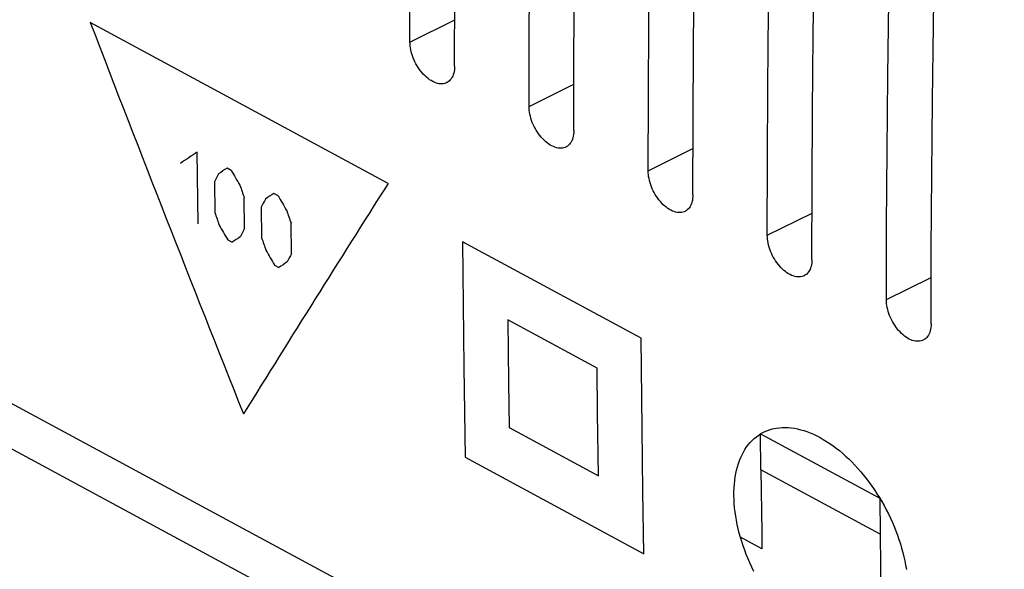
# Model space of a CAD drawing. Units: millimetres. Extents: x -94 to 73, y -5 to 130.
# Drawn here: x -28 to -5, y 27 to 40 of the extents above; entities that cross this region are included whole.
import ezdxf

# ---------------------------------------------------------------- set-up
doc = ezdxf.new("R2010")
doc.units = ezdxf.units.MM
doc.header["$LTSCALE"] = 16.335
for name, color, linetype in [('ASSI', 7, 'CONTINUOUS'), ('CURVE', 7, 'CONTINUOUS'), ('RACCORDO', 7, 'CONTINUOUS')]:
    doc.layers.add(name, color=color, linetype=linetype)

msp = doc.modelspace()

# ---------------------------------------------------------------- linework, layer by layer
at = {"layer": 'ASSI', "color": 253, "linetype": 'CONTINUOUS'}
for p, q in [((-77.654, 57.893), (20.041, 5.14)), ((-19.01, 39.769), (-17.958, 40.29)), ((-16.211, 38.257), (-15.159, 38.778)), ((-13.412, 36.746), (-12.359, 37.267)), ((-10.613, 35.234), (-9.56, 35.755)), ((-7.813, 33.723), (-6.761, 34.244))]:
    msp.add_line(p, q, dxfattribs=at)
at = {"layer": 'ASSI', "color": 7, "linetype": 'CONTINUOUS'}
msp.add_line((-76.938, 56.443), (-18.167, 24.709), dxfattribs=at)
for points in [[(-19.01, 39.769), (-19.006, 41.516), (-18.996, 43.265), (-18.979, 45.018), (-18.957, 46.774), (-18.928, 48.533), (-18.894, 50.295), (-18.853, 52.06), (-18.807, 53.827), (-18.754, 55.598)], [(-17.961, 39.202), (-17.956, 40.949), (-17.946, 42.699), (-17.93, 44.451), (-17.907, 46.207), (-17.879, 47.966), (-17.844, 49.728), (-17.803, 51.493), (-17.757, 53.261), (-17.704, 55.031)], [(-16.211, 38.257), (-16.207, 40.004), (-16.196, 41.754), (-16.18, 43.507), (-16.158, 45.263), (-16.129, 47.022), (-16.094, 48.783), (-16.054, 50.548), (-16.007, 52.316), (-15.955, 54.087)], [(-15.161, 37.69), (-15.157, 39.437), (-15.147, 41.187), (-15.13, 42.94), (-15.108, 44.696), (-15.079, 46.455), (-15.045, 48.217), (-15.004, 49.981), (-14.958, 51.749), (-14.905, 53.52)], [(-13.412, 36.746), (-13.408, 38.492), (-13.397, 40.242), (-13.381, 41.995), (-13.358, 43.751), (-13.33, 45.51), (-13.295, 47.272), (-13.255, 49.037), (-13.208, 50.804), (-13.155, 52.575)], [(-12.362, 36.179), (-12.358, 37.926), (-12.347, 39.675), (-12.331, 41.428), (-12.308, 43.184), (-12.28, 44.943), (-12.245, 46.705), (-12.205, 48.47), (-12.158, 50.238), (-12.106, 52.008)], [(-10.613, 35.234), (-10.608, 36.981), (-10.598, 38.731), (-10.581, 40.484), (-10.559, 42.24), (-10.53, 43.998), (-10.496, 45.76), (-10.455, 47.525), (-10.409, 49.293), (-10.356, 51.064)], [(-9.563, 34.667), (-9.558, 36.414), (-9.548, 38.164), (-9.532, 39.917), (-9.509, 41.673), (-9.481, 43.432), (-9.446, 45.194), (-9.406, 46.958), (-9.359, 48.726), (-9.306, 50.497)], [(-7.813, 33.723), (-7.809, 35.469), (-7.799, 37.219), (-7.782, 38.972), (-7.76, 40.728), (-7.731, 42.487), (-7.697, 44.249), (-7.656, 46.014), (-7.609, 47.781), (-7.557, 49.552)], [(-6.764, 33.156), (-6.759, 34.903), (-6.749, 36.652), (-6.732, 38.405), (-6.71, 40.161), (-6.681, 41.92), (-6.647, 43.682), (-6.606, 45.447), (-6.56, 47.215), (-6.507, 48.985)], [(-18.145, 38.817), (-18.165, 38.808), (-18.195, 38.798), (-18.227, 38.792), (-18.26, 38.789), (-18.295, 38.789), (-18.33, 38.793), (-18.366, 38.801), (-18.403, 38.812), (-18.439, 38.826), (-18.475, 38.843), (-18.512, 38.864), (-18.548, 38.887), (-18.584, 38.913), (-18.62, 38.942), (-18.655, 38.975), (-18.69, 39.009), (-18.724, 39.047), (-18.756, 39.086), (-18.787, 39.127), (-18.816, 39.169), (-18.844, 39.213), (-18.869, 39.258), (-18.893, 39.303), (-18.914, 39.349), (-18.934, 39.396), (-18.952, 39.444), (-18.967, 39.491), (-18.98, 39.539), (-18.991, 39.586), (-19, 39.633), (-19.006, 39.679), (-19.009, 39.725), (-19.01, 39.769)], [(-17.961, 39.202), (-17.962, 39.158), (-17.966, 39.116), (-17.972, 39.076), (-17.981, 39.037), (-17.993, 39), (-18.007, 38.966), (-18.023, 38.935), (-18.042, 38.906), (-18.063, 38.88), (-18.085, 38.858), (-18.11, 38.838), (-18.136, 38.822), (-18.145, 38.817)], [(-15.346, 37.306), (-15.365, 37.297), (-15.396, 37.287), (-15.428, 37.28), (-15.461, 37.277), (-15.496, 37.278), (-15.531, 37.282), (-15.567, 37.289), (-15.603, 37.3), (-15.64, 37.315), (-15.676, 37.332), (-15.712, 37.352), (-15.749, 37.375), (-15.785, 37.402), (-15.821, 37.431), (-15.856, 37.463), (-15.891, 37.498), (-15.925, 37.535), (-15.957, 37.574), (-15.988, 37.615), (-16.017, 37.658), (-16.044, 37.701), (-16.07, 37.746), (-16.093, 37.791), (-16.115, 37.838), (-16.135, 37.885), (-16.152, 37.932), (-16.168, 37.98), (-16.181, 38.027), (-16.192, 38.075), (-16.2, 38.122), (-16.206, 38.168), (-16.21, 38.213), (-16.211, 38.257)], [(-15.161, 37.69), (-15.163, 37.647), (-15.167, 37.605), (-15.173, 37.564), (-15.182, 37.525), (-15.194, 37.489), (-15.208, 37.454), (-15.224, 37.423), (-15.243, 37.394), (-15.263, 37.369), (-15.286, 37.346), (-15.31, 37.327), (-15.337, 37.31), (-15.346, 37.306)], [(-12.546, 35.794), (-12.566, 35.785), (-12.596, 35.775), (-12.628, 35.769), (-12.662, 35.766), (-12.696, 35.766), (-12.732, 35.77), (-12.768, 35.778), (-12.804, 35.789), (-12.84, 35.803), (-12.877, 35.82), (-12.913, 35.84), (-12.949, 35.864), (-12.985, 35.89), (-13.021, 35.919), (-13.057, 35.951), (-13.091, 35.986), (-13.125, 36.024), (-13.158, 36.063), (-13.188, 36.104), (-13.218, 36.146), (-13.245, 36.19), (-13.27, 36.234), (-13.294, 36.28), (-13.316, 36.326), (-13.335, 36.373), (-13.353, 36.421), (-13.368, 36.468), (-13.382, 36.516), (-13.392, 36.563), (-13.401, 36.61), (-13.407, 36.656), (-13.411, 36.702), (-13.412, 36.746)], [(-12.362, 36.179), (-12.363, 36.135), (-12.367, 36.093), (-12.374, 36.053), (-12.383, 36.014), (-12.394, 35.977), (-12.408, 35.943), (-12.425, 35.912), (-12.443, 35.883), (-12.464, 35.857), (-12.487, 35.835), (-12.511, 35.815), (-12.538, 35.799), (-12.546, 35.794)], [(-9.747, 34.283), (-9.767, 34.274), (-9.797, 34.264), (-9.829, 34.257), (-9.862, 34.254), (-9.897, 34.255), (-9.933, 34.259), (-9.968, 34.266), (-10.005, 34.277), (-10.041, 34.291), (-10.077, 34.309), (-10.114, 34.329), (-10.15, 34.352), (-10.186, 34.379), (-10.222, 34.408), (-10.257, 34.44), (-10.292, 34.475), (-10.326, 34.512), (-10.358, 34.551), (-10.389, 34.592), (-10.418, 34.635), (-10.446, 34.678), (-10.471, 34.723), (-10.495, 34.768), (-10.516, 34.815), (-10.536, 34.862), (-10.554, 34.909), (-10.569, 34.957), (-10.582, 35.004), (-10.593, 35.052), (-10.602, 35.099), (-10.608, 35.145), (-10.611, 35.19), (-10.613, 35.234)], [(-9.563, 34.667), (-9.564, 34.624), (-9.568, 34.582), (-9.574, 34.541), (-9.583, 34.502), (-9.595, 34.466), (-9.609, 34.431), (-9.625, 34.4), (-9.644, 34.371), (-9.665, 34.346), (-9.687, 34.323), (-9.712, 34.304), (-9.738, 34.287), (-9.747, 34.283)], [(-6.948, 32.771), (-6.968, 32.762), (-6.998, 32.752), (-7.03, 32.746), (-7.063, 32.743), (-7.098, 32.743), (-7.133, 32.747), (-7.169, 32.755), (-7.205, 32.766), (-7.242, 32.78), (-7.278, 32.797), (-7.314, 32.817), (-7.351, 32.841), (-7.387, 32.867), (-7.423, 32.896), (-7.458, 32.928), (-7.493, 32.963), (-7.527, 33), (-7.559, 33.04), (-7.59, 33.081), (-7.619, 33.123), (-7.646, 33.167), (-7.672, 33.211), (-7.696, 33.257), (-7.717, 33.303), (-7.737, 33.35), (-7.754, 33.398), (-7.77, 33.445), (-7.783, 33.493), (-7.794, 33.54), (-7.802, 33.587), (-7.808, 33.633), (-7.812, 33.679), (-7.813, 33.723)], [(-6.764, 33.156), (-6.765, 33.112), (-6.769, 33.07), (-6.775, 33.03), (-6.784, 32.991), (-6.796, 32.954), (-6.81, 32.92), (-6.826, 32.888), (-6.845, 32.86), (-6.865, 32.834), (-6.888, 32.812), (-6.913, 32.792), (-6.939, 32.776), (-6.948, 32.771)]]:
    msp.add_lwpolyline(points, dxfattribs=at)
at = {"layer": 'CURVE', "color": 253, "linetype": 'CONTINUOUS'}
for p, q in [((-19.525, 36.45), (-26.523, 40.229)), ((-23.991, 35.5), (-24.01, 37.188)), ((-23.211, 36.757), (-23.31, 36.811)), ((-23.605, 36.49), (-23.597, 35.767)), ((-22.897, 35.389), (-22.906, 36.112)), ((-22.111, 36.163), (-22.211, 36.217)), ((-22.506, 35.896), (-22.497, 35.173)), ((-21.798, 34.795), (-21.806, 35.518)), ((-23.291, 35.123), (-23.191, 35.069)), ((-13.574, 32.815), (-17.773, 35.082)), ((-22.191, 34.529), (-22.091, 34.475)), ((-14.613, 32.114), (-16.712, 33.248)), ((-16.681, 30.717), (-14.581, 29.583)), ((-10.769, 30.572), (-7.969, 29.06)), ((-10.761, 29.727), (-10.769, 30.572)), ((-17.71, 30.021), (-13.511, 27.753)), ((-7.961, 28.215), (-10.761, 29.727)), ((-7.969, 29.06), (-7.961, 28.215)), ((-10.738, 27.871), (-11.244, 28.144))]:
    msp.add_line(p, q, dxfattribs=at)
for points in [[(-17.773, 35.082), (-17.76, 33.608), (-17.743, 32.136), (-17.71, 30.021)], [(-16.712, 33.248), (-16.696, 31.775), (-16.681, 30.717)], [(-13.511, 27.753), (-13.535, 29.222), (-13.554, 30.693), (-13.574, 32.815)], [(-14.581, 29.583), (-14.601, 31.054), (-14.613, 32.114)], [(-11.397, 29.119), (-11.397, 29.21), (-11.394, 29.3), (-11.387, 29.388), (-11.379, 29.474), (-11.367, 29.559), (-11.352, 29.641), (-11.335, 29.721), (-11.314, 29.798), (-11.291, 29.873), (-11.266, 29.945), (-11.237, 30.014), (-11.206, 30.081), (-11.173, 30.144), (-11.137, 30.205), (-11.098, 30.263), (-11.057, 30.318), (-11.013, 30.369), (-10.967, 30.418), (-10.918, 30.463), (-10.868, 30.504), (-10.815, 30.542), (-10.761, 30.576), (-10.704, 30.607), (-10.646, 30.634), (-10.586, 30.657), (-10.524, 30.677), (-10.461, 30.693), (-10.396, 30.706), (-10.329, 30.714), (-10.26, 30.719), (-10.191, 30.72), (-10.12, 30.717), (-10.049, 30.71), (-9.976, 30.7), (-9.903, 30.686), (-9.829, 30.668), (-9.755, 30.647), (-9.68, 30.622), (-9.604, 30.593), (-9.528, 30.56), (-9.451, 30.524), (-9.374, 30.484), (-9.298, 30.441), (-9.221, 30.394), (-9.144, 30.344), (-9.068, 30.291), (-8.993, 30.235), (-8.918, 30.176), (-8.844, 30.114), (-8.771, 30.049), (-8.698, 29.981), (-8.626, 29.91), (-8.555, 29.837), (-8.485, 29.76), (-8.416, 29.681), (-8.348, 29.6), (-8.282, 29.517), (-8.218, 29.431), (-8.155, 29.344), (-8.094, 29.256), (-8.035, 29.165), (-7.977, 29.073), (-7.922, 28.98), (-7.868, 28.884), (-7.816, 28.788), (-7.767, 28.69), (-7.719, 28.591), (-7.674, 28.491), (-7.631, 28.391), (-7.591, 28.291), (-7.553, 28.19), (-7.518, 28.089), (-7.485, 27.988), (-7.455, 27.888), (-7.428, 27.787), (-7.403, 27.686), (-7.38, 27.586), (-7.361, 27.486), (-7.344, 27.387)], [(-10.761, 29.727), (-10.743, 28.255), (-10.738, 27.871)], [(-10.929, 27.34), (-10.977, 27.438), (-11.022, 27.538), (-11.065, 27.638), (-11.106, 27.738), (-11.144, 27.839), (-11.18, 27.939), (-11.213, 28.04), (-11.243, 28.14), (-11.271, 28.241), (-11.296, 28.341), (-11.319, 28.442), (-11.338, 28.542), (-11.355, 28.641), (-11.369, 28.739), (-11.381, 28.836), (-11.389, 28.932), (-11.394, 29.026), (-11.397, 29.119)], [(-7.961, 28.215), (-7.944, 26.743), (-7.938, 26.359)]]:
    msp.add_lwpolyline(points, dxfattribs=at)
for centre, major_axis, ratio, start_param, end_param in [((325.169, 231.498), (-140.857, 556.972), 0.685402, -4.538843, -4.521511), ((343.971, 221.346), (504.463, 295.4), 0.064956, 2.349527, 2.35067), ((344.671, 220.968), (504.463, 295.4), 0.064956, 2.349527, 2.350098), ((339.147, 223.951), (384.59, 357.35), 0.315199, -3.86603, -3.865458), ((323.076, 232.628), (-356.794, 609.308), 0.563407, 1.562358, 1.56293), ((328.6, 229.646), (-88.542, 547.901), 0.701924, -4.467297, -4.466725), ((343.077, 221.829), (402.823, 347.717), 0.271447, 2.409002, 2.426333), ((345.77, 220.374), (504.463, 295.4), 0.064956, 2.349527, 2.350098), ((324.176, 232.035), (-356.794, 609.308), 0.563407, 1.562358, 1.56293), ((340.247, 223.357), (384.591, 357.349), 0.315199, -3.86603, -3.865458), ((327.6, 230.186), (-88.542, 547.901), 0.701925, -4.46501, -4.464438), ((329.699, 229.052), (-88.542, 547.901), 0.701924, -4.467297, -4.466725), ((321.576, 233.438), (-356.794, 609.308), 0.563407, 1.565789, 1.56636), ((346.17, 220.158), (504.463, 295.4), 0.064956, 2.352957, 2.353529), ((340.147, 223.411), (384.59, 357.35), 0.315199, -3.863743, -3.863171), ((328.7, 229.592), (-88.543, 547.902), 0.701924, -4.465011, -4.464439), ((322.676, 232.844), (-356.794, 609.308), 0.563407, 1.565789, 1.56636), ((341.246, 222.817), (384.59, 357.35), 0.315199, -3.863743, -3.863171), ((347.27, 219.564), (504.463, 295.4), 0.064957, 2.352957, 2.353529)]:
    msp.add_ellipse(centre, major_axis=major_axis, ratio=ratio, start_param=start_param, end_param=end_param, dxfattribs=at)
at = {"layer": 'RACCORDO', "color": 7, "linetype": 'CONTINUOUS'}
msp.add_line((-76.938, 56.443), (-18.167, 24.709), dxfattribs=at)
at = {"layer": 'RACCORDO', "color": 253, "linetype": 'CONTINUOUS'}
for p, q in [((-19.01, 39.769), (-17.958, 40.29)), ((-16.211, 38.257), (-15.159, 38.778)), ((-13.412, 36.746), (-12.359, 37.267)), ((-10.613, 35.234), (-9.56, 35.755)), ((-7.813, 33.723), (-6.761, 34.244))]:
    msp.add_line(p, q, dxfattribs=at)
at = {"layer": 'RACCORDO', "color": 7, "linetype": 'CONTINUOUS'}
for points in [[(-19.01, 39.769), (-19.006, 41.516), (-18.996, 43.265), (-18.979, 45.018), (-18.957, 46.774), (-18.928, 48.533), (-18.894, 50.295), (-18.853, 52.06), (-18.807, 53.827), (-18.754, 55.598)], [(-17.961, 39.202), (-17.956, 40.949), (-17.946, 42.699), (-17.93, 44.451), (-17.907, 46.207), (-17.879, 47.966), (-17.844, 49.728), (-17.803, 51.493), (-17.757, 53.261), (-17.704, 55.031)], [(-16.211, 38.257), (-16.207, 40.004), (-16.196, 41.754), (-16.18, 43.507), (-16.158, 45.263), (-16.129, 47.022), (-16.094, 48.783), (-16.054, 50.548), (-16.007, 52.316), (-15.955, 54.087)], [(-15.161, 37.69), (-15.157, 39.437), (-15.147, 41.187), (-15.13, 42.94), (-15.108, 44.696), (-15.079, 46.455), (-15.045, 48.217), (-15.004, 49.981), (-14.958, 51.749), (-14.905, 53.52)], [(-13.412, 36.746), (-13.408, 38.492), (-13.397, 40.242), (-13.381, 41.995), (-13.358, 43.751), (-13.33, 45.51), (-13.295, 47.272), (-13.255, 49.037), (-13.208, 50.804), (-13.155, 52.575)], [(-12.362, 36.179), (-12.358, 37.926), (-12.347, 39.675), (-12.331, 41.428), (-12.308, 43.184), (-12.28, 44.943), (-12.245, 46.705), (-12.205, 48.47), (-12.158, 50.238), (-12.106, 52.008)], [(-10.613, 35.234), (-10.608, 36.981), (-10.598, 38.731), (-10.581, 40.484), (-10.559, 42.24), (-10.53, 43.998), (-10.496, 45.76), (-10.455, 47.525), (-10.409, 49.293), (-10.356, 51.064)], [(-9.563, 34.667), (-9.558, 36.414), (-9.548, 38.164), (-9.532, 39.917), (-9.509, 41.673), (-9.481, 43.432), (-9.446, 45.194), (-9.406, 46.958), (-9.359, 48.726), (-9.306, 50.497)], [(-7.813, 33.723), (-7.809, 35.469), (-7.799, 37.219), (-7.782, 38.972), (-7.76, 40.728), (-7.731, 42.487), (-7.697, 44.249), (-7.656, 46.014), (-7.609, 47.781), (-7.557, 49.552)], [(-6.764, 33.156), (-6.759, 34.903), (-6.749, 36.652), (-6.732, 38.405), (-6.71, 40.161), (-6.681, 41.92), (-6.647, 43.682), (-6.606, 45.447), (-6.56, 47.215), (-6.507, 48.985)], [(-18.145, 38.817), (-18.165, 38.808), (-18.195, 38.798), (-18.227, 38.792), (-18.26, 38.789), (-18.295, 38.789), (-18.33, 38.793), (-18.366, 38.801), (-18.403, 38.812), (-18.439, 38.826), (-18.475, 38.843), (-18.512, 38.864), (-18.548, 38.887), (-18.584, 38.913), (-18.62, 38.942), (-18.655, 38.975), (-18.69, 39.009), (-18.724, 39.047), (-18.756, 39.086), (-18.787, 39.127), (-18.816, 39.169), (-18.844, 39.213), (-18.869, 39.258), (-18.893, 39.303), (-18.914, 39.349), (-18.934, 39.396), (-18.952, 39.444), (-18.967, 39.491), (-18.98, 39.539), (-18.991, 39.586), (-19, 39.633), (-19.006, 39.679), (-19.009, 39.725), (-19.01, 39.769)], [(-17.961, 39.202), (-17.962, 39.158), (-17.966, 39.116), (-17.972, 39.076), (-17.981, 39.037), (-17.993, 39), (-18.007, 38.966), (-18.023, 38.935), (-18.042, 38.906), (-18.063, 38.88), (-18.085, 38.858), (-18.11, 38.838), (-18.136, 38.822), (-18.145, 38.817)], [(-15.346, 37.306), (-15.365, 37.297), (-15.396, 37.287), (-15.428, 37.28), (-15.461, 37.277), (-15.496, 37.278), (-15.531, 37.282), (-15.567, 37.289), (-15.603, 37.3), (-15.64, 37.315), (-15.676, 37.332), (-15.712, 37.352), (-15.749, 37.375), (-15.785, 37.402), (-15.821, 37.431), (-15.856, 37.463), (-15.891, 37.498), (-15.925, 37.535), (-15.957, 37.574), (-15.988, 37.615), (-16.017, 37.658), (-16.044, 37.701), (-16.07, 37.746), (-16.093, 37.791), (-16.115, 37.838), (-16.135, 37.885), (-16.152, 37.932), (-16.168, 37.98), (-16.181, 38.027), (-16.192, 38.075), (-16.2, 38.122), (-16.206, 38.168), (-16.21, 38.213), (-16.211, 38.257)], [(-15.161, 37.69), (-15.163, 37.647), (-15.167, 37.605), (-15.173, 37.564), (-15.182, 37.525), (-15.194, 37.489), (-15.208, 37.454), (-15.224, 37.423), (-15.243, 37.394), (-15.263, 37.369), (-15.286, 37.346), (-15.31, 37.327), (-15.337, 37.31), (-15.346, 37.306)], [(-12.546, 35.794), (-12.566, 35.785), (-12.596, 35.775), (-12.628, 35.769), (-12.662, 35.766), (-12.696, 35.766), (-12.732, 35.77), (-12.768, 35.778), (-12.804, 35.789), (-12.84, 35.803), (-12.877, 35.82), (-12.913, 35.84), (-12.949, 35.864), (-12.985, 35.89), (-13.021, 35.919), (-13.057, 35.951), (-13.091, 35.986), (-13.125, 36.024), (-13.158, 36.063), (-13.188, 36.104), (-13.218, 36.146), (-13.245, 36.19), (-13.27, 36.234), (-13.294, 36.28), (-13.316, 36.326), (-13.335, 36.373), (-13.353, 36.421), (-13.368, 36.468), (-13.382, 36.516), (-13.392, 36.563), (-13.401, 36.61), (-13.407, 36.656), (-13.411, 36.702), (-13.412, 36.746)], [(-12.362, 36.179), (-12.363, 36.135), (-12.367, 36.093), (-12.374, 36.053), (-12.383, 36.014), (-12.394, 35.977), (-12.408, 35.943), (-12.425, 35.912), (-12.443, 35.883), (-12.464, 35.857), (-12.487, 35.835), (-12.511, 35.815), (-12.538, 35.799), (-12.546, 35.794)], [(-9.747, 34.283), (-9.767, 34.274), (-9.797, 34.264), (-9.829, 34.257), (-9.862, 34.254), (-9.897, 34.255), (-9.933, 34.259), (-9.968, 34.266), (-10.005, 34.277), (-10.041, 34.291), (-10.077, 34.309), (-10.114, 34.329), (-10.15, 34.352), (-10.186, 34.379), (-10.222, 34.408), (-10.257, 34.44), (-10.292, 34.475), (-10.326, 34.512), (-10.358, 34.551), (-10.389, 34.592), (-10.418, 34.635), (-10.446, 34.678), (-10.471, 34.723), (-10.495, 34.768), (-10.516, 34.815), (-10.536, 34.862), (-10.554, 34.909), (-10.569, 34.957), (-10.582, 35.004), (-10.593, 35.052), (-10.602, 35.099), (-10.608, 35.145), (-10.611, 35.19), (-10.613, 35.234)], [(-9.563, 34.667), (-9.564, 34.624), (-9.568, 34.582), (-9.574, 34.541), (-9.583, 34.502), (-9.595, 34.466), (-9.609, 34.431), (-9.625, 34.4), (-9.644, 34.371), (-9.665, 34.346), (-9.687, 34.323), (-9.712, 34.304), (-9.738, 34.287), (-9.747, 34.283)], [(-6.948, 32.771), (-6.968, 32.762), (-6.998, 32.752), (-7.03, 32.746), (-7.063, 32.743), (-7.098, 32.743), (-7.133, 32.747), (-7.169, 32.755), (-7.205, 32.766), (-7.242, 32.78), (-7.278, 32.797), (-7.314, 32.817), (-7.351, 32.841), (-7.387, 32.867), (-7.423, 32.896), (-7.458, 32.928), (-7.493, 32.963), (-7.527, 33), (-7.559, 33.04), (-7.59, 33.081), (-7.619, 33.123), (-7.646, 33.167), (-7.672, 33.211), (-7.696, 33.257), (-7.717, 33.303), (-7.737, 33.35), (-7.754, 33.398), (-7.77, 33.445), (-7.783, 33.493), (-7.794, 33.54), (-7.802, 33.587), (-7.808, 33.633), (-7.812, 33.679), (-7.813, 33.723)], [(-6.764, 33.156), (-6.765, 33.112), (-6.769, 33.07), (-6.775, 33.03), (-6.784, 32.991), (-6.796, 32.954), (-6.81, 32.92), (-6.826, 32.888), (-6.845, 32.86), (-6.865, 32.834), (-6.888, 32.812), (-6.913, 32.792), (-6.939, 32.776), (-6.948, 32.771)]]:
    msp.add_lwpolyline(points, dxfattribs=at)

doc.saveas('drawing.dxf')
